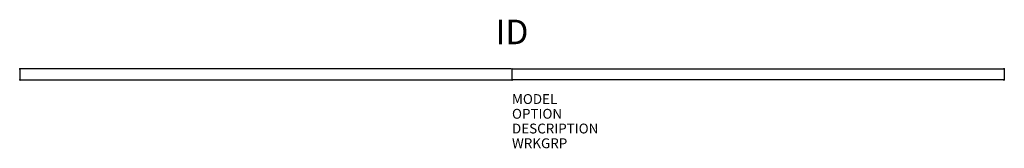
# Model space of a CAD drawing. Extents: x -50 to 50, y -7 to 6.
import ezdxf
from ezdxf.enums import TextEntityAlignment as Align

# ---------------------------------------------------------------- set-up
doc = ezdxf.new("R2010")
doc.units = 0
doc.header["$MEASUREMENT"] = 0
doc.layers.add('AFUPN-P', color=3, linetype='Continuous')
doc.layers.add('AFUPN-P-TN', color=7, linetype='Continuous')

msp = doc.modelspace()

# ---------------------------------------------------------------- linework, layer by layer
at = {"layer": 'AFUPN-P', "color": 1}
for p, q in [((-50, 1.05), (-50, 0.08)), ((-0.08, 1.12), (-49.92, 1.12)), ((0, 0.08), (0, 1.05)), ((0.08, 1.12), (49.92, 1.12)), ((50, 1.05), (50, 0.08)), ((-49.92, 0), (-0.08, 0)), ((49.92, 0), (0.08, 0))]:
    msp.add_line(p, q, dxfattribs=at)
for centre, radius, start, end in [((-49.92, 1.04), 0.0841, 92.7472, 177.2528), ((-0.08, 1.04), 0.0841, 2.7472, 87.2528), ((0.08, 1.04), 0.0841, 92.7472, 177.2528), ((49.92, 1.04), 0.0836, 2.4037, 87.5963), ((-49.92, 0.08), 0.0836, 182.4037, 267.5963), ((-0.08, 0.08), 0.0841, 272.7558, 357.2442), ((0.08, 0.08), 0.0841, 182.7558, 267.2442), ((49.92, 0.08), 0.0836, 272.4037, 357.5963)]:
    msp.add_arc(centre, radius, start, end, dxfattribs=at)
for p in [(-50, 1.12), (50, 1.12), (-50, 0), (0, 0), (50, 0)]:
    msp.add_point(p, dxfattribs=at)

# ---------------------------------------------------------------- texts
at = {"layer": 'AFUPN-P', "color": 7, "flags": 1}
for tag, p, s in [('MODEL', (0, -2.44), 'UGTEDH29648'), ('OPTION', (0, -3.94), ''), ('DESCRIPTION', (0, -5.44), 'EOR DUAL 2-PIECE TFL GALLERY PANEL, 96 X 48'), ('WRKGRP', (0, -6.94), '')]:
    msp.add_attdef(tag, p, s, height=1, dxfattribs=at)
at = {"layer": 'AFUPN-P-TN', "color": 7, "flags": 8}
msp.add_attdef('ID', text='UGTEDH29648', height=2.5, dxfattribs=at).set_placement((0, 4.56), align=Align.MIDDLE)

doc.saveas('drawing.dxf')
